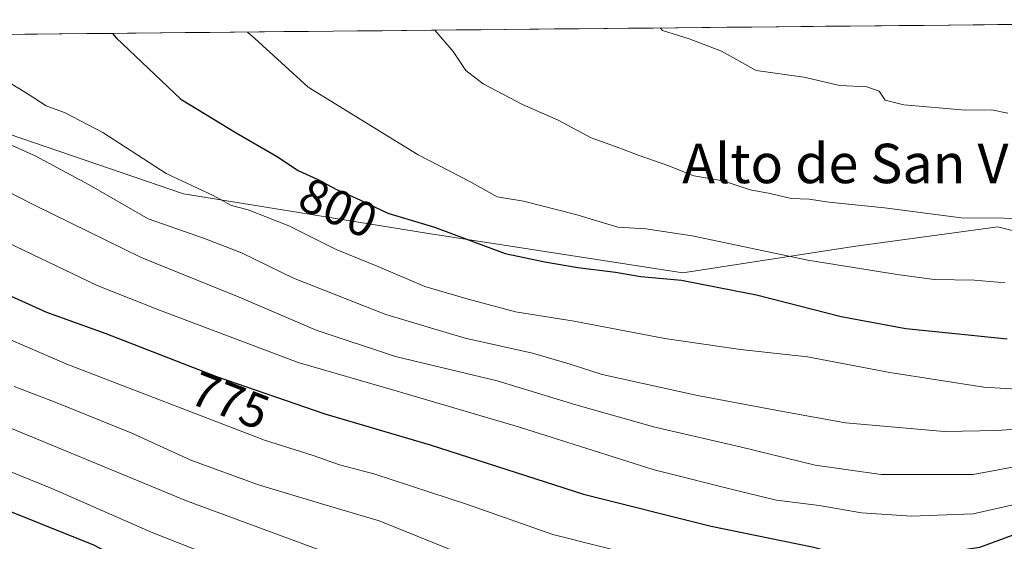
# Model space of a CAD drawing. Units: metres. Extents: x 566560 to 569998, y 4724125 to 4726472.
# Drawn here: x 569020 to 569220, y 4726360 to 4726466 of the extents above; entities that cross this region are included whole.
import ezdxf
from ezdxf.enums import TextEntityAlignment as Align

# ---------------------------------------------------------------- set-up
doc = ezdxf.new("R2010")
doc.units = ezdxf.units.M
doc.header["$MEASUREMENT"] = 0
for name, color, linetype, lineweight in [('Arbolado forestal CxS', 92, 'Continuous', 0), ('Curva de nivel maestra', 36, 'Continuous', 30), ('Curva de nivel normal', 36, 'Continuous', 0), ('Entidad de ámbito territorial CxS', 92, 'Continuous', 0), ('Municipio CxS', 142, 'Continuous', 0), ('Rótulo de curva de nivel directora', 19, 'Continuous', 0), ('Texto cartográfico', 19, 'Continuous', 0)]:
    doc.layers.add(name, color=color, linetype=linetype, lineweight=lineweight)
doc.styles.add('Arial', font='txt', dxfattribs={"height": 0.2})

# ---------------------------------------------------------------- blocks, each defined once
blk = doc.blocks.new('*U173')
at = {"layer": 'Curva de nivel normal', "color": 36, "linetype": 'Continuous', "lineweight": 0}
blk.add_polyline3d([(568997.94, 4726382.34, 755), (569026.81, 4726370.64, 755), (569047.33, 4726361.64, 755), (569055.42, 4726358.4, 755), (569066.4, 4726353.71, 755), (569087.64, 4726344.99, 755), (569111.85, 4726334.33, 755), (569131.34, 4726327.59, 755), (569144.46, 4726324.82, 755), (569155.19, 4726323.5, 755), (569166.28, 4726321.73, 755), (569174.19, 4726321.13, 755), (569178.83, 4726320.47, 755), (569186.18, 4726320.28, 755), (569205.41, 4726320.21, 755), (569211.48, 4726321.06, 755), (569222.84, 4726325.11, 755)], dxfattribs=at)
blk = doc.blocks.new('*U174')
at = {"layer": 'Curva de nivel normal', "color": 36, "linetype": 'Continuous', "lineweight": 0}
blk.add_polyline3d([(569011.55, 4726385.72, 760), (569054.16, 4726368.12, 760), (569096.8, 4726352.36, 760), (569107.79, 4726347.77, 760), (569114.6, 4726344.56, 760), (569131.68, 4726338.28, 760), (569145.66, 4726335.44, 760), (569154.2, 4726334.07, 760), (569166.16, 4726332.86, 760), (569176.19, 4726331.5, 760), (569185.04, 4726331.02, 760), (569199.37, 4726330.01, 760), (569208.39, 4726330.12, 760), (569216.9, 4726332.64, 760), (569224.84, 4726336.84, 760)], dxfattribs=at)
blk = doc.blocks.new('*U178')
at = {"layer": 'Curva de nivel maestra', "color": 36, "linetype": 'Continuous', "lineweight": 30}
blk.add_polyline3d([(569004.39, 4726371.58, 750), (569035.29, 4726359.14, 750), (569055.8, 4726348.38, 750), (569067.34, 4726342.72, 750), (569074.12, 4726339.7, 750), (569088.47, 4726332.42, 750), (569112.28, 4726322.41, 750), (569127.87, 4726316.99, 750), (569138.42, 4726314.23, 750), (569153.16, 4726312.32, 750), (569186.5, 4726309.46, 750), (569201.17, 4726308.11, 750), (569210.51, 4726309.28, 750), (569218.51, 4726311.78, 750), (569225.51, 4726315.83, 750)], dxfattribs=at)

msp = doc.modelspace()

# ---------------------------------------------------------------- linework, layer by layer
at = {"layer": 'Arbolado forestal CxS', "color": 92, "linetype": 'Continuous', "lineweight": 0}
msp.add_polyline3d([(569154.82, 4726414.42, 799.95), (569102.84, 4726422.42, 798.69), (569053.53, 4726430.42, 793.33), (569002.89, 4726447.74, 790.19), (568972.57, 4726462.35, 787.92), (569320.37, 4726465.78, 774), (569310.47, 4726458.75, 777.56), (569281.31, 4726458.28, 816.57), (569272.35, 4726448.02, 812.83), (569272.49, 4726435.96, 806.35), (569271.33, 4726427.06, 801.01), (569251.14, 4726415.39, 796.35), (569218.79, 4726423.75, 808.36), (569189.47, 4726419.75, 805.86), (569154.82, 4726414.42, 799.95)], close=True, dxfattribs=at)
for points in [[(568972.57, 4726462.35, 787.92), (569002.89, 4726447.74, 790.19), (569053.53, 4726430.42, 793.33), (569102.84, 4726422.42, 798.69), (569154.82, 4726414.42, 799.95), (569189.47, 4726419.75, 805.86), (569218.79, 4726423.75, 808.36), (569251.14, 4726415.39, 796.35), (569271.33, 4726427.06, 801.01), (569272.49, 4726435.96, 806.35), (569272.35, 4726448.02, 812.83), (569281.31, 4726458.28, 816.57), (569310.47, 4726458.75, 777.56), (569320.37, 4726465.78, 774)], [(568972.57, 4726462.35, 787.92), (569002.89, 4726447.74, 790.19), (569053.53, 4726430.42, 793.33), (569102.84, 4726422.42, 798.69), (569154.82, 4726414.42, 799.95), (569189.47, 4726419.75, 805.86), (569218.79, 4726423.75, 808.36), (569251.14, 4726415.39, 796.35), (569271.33, 4726427.06, 801.01), (569272.49, 4726435.96, 806.35), (569272.35, 4726448.02, 812.83), (569281.31, 4726458.28, 816.57), (569310.47, 4726458.75, 777.56), (569320.37, 4726465.78, 774)], [(569320.37, 4726465.78, 774), (568972.57, 4726462.35, 787.92)], [(568857.53, 4726382.7, 754.78), (568885.19, 4726397.21, 753.76), (568876.76, 4726415.77, 762.06), (568886.71, 4726439.02, 758.01), (568883.72, 4726443.13, 757.02), (568879.62, 4726449.64, 755.88), (568873.24, 4726461.36, 754.18), (568972.57, 4726462.35, 787.92), (569002.89, 4726447.74, 790.19), (569053.53, 4726430.42, 793.33), (569102.84, 4726422.42, 798.69), (569154.82, 4726414.42, 799.95), (569189.47, 4726419.75, 805.86), (569218.79, 4726423.75, 808.36), (569251.14, 4726415.39, 796.35)]]:
    msp.add_polyline3d(points, dxfattribs=at)
at = {"layer": 'Curva de nivel maestra', "color": 36, "linetype": 'Continuous', "lineweight": 30}
for points in [[(568935.04, 4726461.97, 775), (568935.13, 4726457.21, 775), (568937.44, 4726451.66, 775), (568944.23, 4726447.07, 775), (568967.08, 4726435.33, 775), (568998.44, 4726419.01, 775), (569015.66, 4726410.97, 775), (569025.74, 4726406.38, 775), (569037.8, 4726402.06, 775), (569060.22, 4726393.33, 775), (569082.18, 4726385.78, 775), (569103.59, 4726379.44, 775), (569134.7, 4726369.49, 775), (569160.58, 4726362.93, 775), (569181.1, 4726358.74, 775), (569186.88, 4726357.27, 775), (569199.94, 4726357.1, 775), (569207.4, 4726357.54, 775), (569215.08, 4726358.71, 775), (569224.07, 4726362.02, 775)], [(569039.15, 4726463, 800), (569039.85, 4726462.1, 800), (569053.02, 4726449.67, 800), (569064.2, 4726442.84, 800), (569072.43, 4726438.07, 800), (569076.79, 4726435.17, 800), (569080.78, 4726433.36, 800), (569084.56, 4726431.28, 800), (569088.45, 4726429.59, 800), (569094.99, 4726426.53, 800), (569104.48, 4726423.63, 800), (569118.78, 4726418.29, 800), (569126.85, 4726416.64, 800), (569133.52, 4726415.45, 800), (569141.21, 4726414.52, 800), (569146.35, 4726413.67, 800), (569154.56, 4726412.89, 800), (569162.14, 4726411.41, 800), (569169.78, 4726409.94, 800), (569186.94, 4726405.54, 800), (569200.1, 4726403.07, 800), (569210.11, 4726402.07, 800), (569220.65, 4726400.96, 800)]]:
    msp.add_polyline3d(points, dxfattribs=at)
at = {"layer": 'Curva de nivel normal', "color": 36, "linetype": 'Continuous', "lineweight": 0}
for points in [[(569104.5, 4726463.65, 810), (569108.22, 4726459.34, 810), (569110.8, 4726455.48, 810), (569114.31, 4726452.77, 810), (569122.3, 4726448.55, 810), (569129.57, 4726445.36, 810), (569136.26, 4726441.78, 810), (569140.99, 4726440.12, 810), (569146, 4726438.19, 810), (569151.8, 4726436.2, 810), (569157.09, 4726434.11, 810), (569163.06, 4726433.08, 810), (569168.48, 4726431.23, 810), (569172.54, 4726430.46, 810), (569176.81, 4726429.51, 810), (569180.51, 4726429.32, 810), (569184.5, 4726428.74, 810), (569195.79, 4726427.59, 810), (569211.33, 4726425.54, 810), (569228.54, 4726425.42, 810)], [(569150.23, 4726464.1, 815), (569150.73, 4726463.55, 815), (569156.14, 4726461.91, 815), (569162.68, 4726459.41, 815), (569169.72, 4726455.46, 815), (569179.4, 4726454.08, 815), (569186.73, 4726452.43, 815), (569192.17, 4726452.15, 815), (569194.69, 4726451.28, 815), (569195.92, 4726449.47, 815), (569199.68, 4726448.52, 815), (569212.21, 4726447.44, 815), (569217.48, 4726447.45, 815), (569220.8, 4726446.81, 815)], [(568923.04, 4726461.86, 770), (568924.09, 4726453.81, 770), (568926.74, 4726447.32, 770), (568932.97, 4726442.39, 770), (568946.64, 4726435.74, 770), (568958.86, 4726429.04, 770), (568983.15, 4726416.75, 770), (569002.37, 4726407.68, 770), (569016.38, 4726401.69, 770), (569029.84, 4726395.82, 770), (569069.99, 4726380.4, 770), (569079.86, 4726377.3, 770), (569085.17, 4726375.44, 770), (569092.16, 4726373.58, 770), (569111.16, 4726367.36, 770), (569128.5, 4726361.27, 770), (569156.4, 4726354.26, 770), (569187.43, 4726349.26, 770), (569201.4, 4726348.09, 770), (569213.51, 4726350.97, 770), (569226.84, 4726357.38, 770)], [(568948.01, 4726462.1, 780), (568948.61, 4726459.49, 780), (568951.81, 4726455.04, 780), (568959.72, 4726449.59, 780), (568978.53, 4726439.56, 780), (568993.3, 4726431.53, 780), (569006.66, 4726425.21, 780), (569017.83, 4726420.54, 780), (569036.01, 4726411.84, 780), (569048.64, 4726406.81, 780), (569076.83, 4726396.22, 780), (569096.87, 4726390.36, 780), (569121.74, 4726383.04, 780), (569149.05, 4726374.43, 780), (569166.54, 4726369.98, 780), (569173.83, 4726368.24, 780), (569182.5, 4726367.15, 780), (569191.11, 4726365.64, 780), (569201.26, 4726364.96, 780), (569213.78, 4726365.47, 780), (569222.17, 4726367.33, 780)], [(568962.68, 4726462.25, 785), (568962.92, 4726461.73, 785), (568969.05, 4726456.64, 785), (568976.61, 4726452.92, 785), (568994.83, 4726441.92, 785), (569005.47, 4726436.15, 785), (569014.46, 4726432.62, 785), (569023.46, 4726428.09, 785), (569044.92, 4726417.49, 785), (569064.81, 4726409.45, 785), (569080.46, 4726402.77, 785), (569096.56, 4726397.42, 785), (569117.2, 4726392.45, 785), (569133.16, 4726387.57, 785), (569149.16, 4726383.03, 785), (569166.46, 4726379.1, 785), (569181.7, 4726375.37, 785), (569195.11, 4726373.48, 785), (569213.73, 4726373.43, 785), (569222.81, 4726375.15, 785)], [(568984.48, 4726462.46, 790), (568985.71, 4726459.01, 790), (568987.56, 4726456.75, 790), (568997.72, 4726449.55, 790), (569006.6, 4726445.07, 790), (569014.78, 4726441.97, 790), (569023.41, 4726438.16, 790), (569034.4, 4726432.27, 790), (569046.36, 4726425.34, 790), (569057.8, 4726421.39, 790), (569065.32, 4726418.42, 790), (569075.88, 4726413.31, 790), (569094.6, 4726405.91, 790), (569110.67, 4726401.15, 790), (569124.33, 4726398.07, 790), (569131.96, 4726395.87, 790), (569138.5, 4726393.75, 790), (569157.83, 4726389.48, 790), (569175.16, 4726386.27, 790), (569187.83, 4726383.96, 790), (569207.84, 4726382.18, 790), (569218.74, 4726382.4, 790), (569226.29, 4726382.99, 790)], [(569009.91, 4726462.71, 795), (569011.13, 4726460.11, 795), (569016.64, 4726453.95, 795), (569022.02, 4726450.66, 795), (569025.65, 4726448.29, 795), (569029.55, 4726446.86, 795), (569037.2, 4726442.88, 795), (569050, 4726434.58, 795), (569059.58, 4726430.12, 795), (569063.28, 4726428.06, 795), (569066.65, 4726427.15, 795), (569074.93, 4726423.92, 795), (569084.5, 4726419.11, 795), (569093.16, 4726415.6, 795), (569102.52, 4726411.64, 795), (569111.28, 4726409.07, 795), (569120.87, 4726406.46, 795), (569132.8, 4726404.6, 795), (569151.18, 4726401.07, 795), (569166.53, 4726398.83, 795), (569180.12, 4726397.34, 795), (569196.83, 4726394.13, 795), (569215.9, 4726391.2, 795), (569225.95, 4726390.58, 795)], [(569066.51, 4726463.27, 805), (569068.01, 4726461.97, 805), (569078.86, 4726452.11, 805), (569101.15, 4726438.33, 805), (569111.5, 4726433, 805), (569117.17, 4726429.82, 805), (569122.53, 4726428.95, 805), (569133.17, 4726426.24, 805), (569141.67, 4726423.65, 805), (569147.34, 4726423.29, 805), (569156.73, 4726421.93, 805), (569180.23, 4726416.96, 805), (569198.36, 4726414.07, 805), (569205.84, 4726413.01, 805), (569214.02, 4726412.92, 805), (569220.22, 4726412.37, 805)], [(569019.16, 4726391.31, 765), (569027.5, 4726388.15, 765), (569043.05, 4726381.84, 765), (569055.04, 4726376.37, 765), (569068.73, 4726371.34, 765), (569081.79, 4726367.42, 765), (569093.26, 4726364.05, 765), (569112.19, 4726356.43, 765), (569130.54, 4726349.71, 765), (569152.68, 4726344.98, 765), (569190.55, 4726340.09, 765), (569207.51, 4726339.25, 765), (569213.84, 4726340.94, 765), (569222.84, 4726346.34, 765)]]:
    msp.add_polyline3d(points, dxfattribs=at)
at = {"layer": 'Entidad de ámbito territorial CxS', "color": 92, "linetype": 'Continuous', "lineweight": 0}
msp.add_polyline3d([(569018.93, 4726462.8, 796.67), (569023.92, 4726462.85, 797.52), (569028.92, 4726462.9, 798.4), (569033.91, 4726462.95, 799.22), (569038.91, 4726463, 799.94), (569043.9, 4726463.05, 800.79), (569048.9, 4726463.1, 801.64), (569053.9, 4726463.15, 802.49), (569058.89, 4726463.2, 803.36), (569063.89, 4726463.25, 804.3), (569068.88, 4726463.3, 805.28), (569073.88, 4726463.35, 806.13), (569078.87, 4726463.39, 806.94), (569083.87, 4726463.44, 807.66), (569088.86, 4726463.49, 808.25), (569093.86, 4726463.54, 808.7), (569098.86, 4726463.59, 809.19), (569103.85, 4726463.64, 809.86), (569108.85, 4726463.69, 810.43), (569113.84, 4726463.74, 810.94), (569118.84, 4726463.79, 811.43), (569123.83, 4726463.84, 811.88), (569128.83, 4726463.89, 812.38), (569133.82, 4726463.94, 812.93), (569138.82, 4726463.99, 813.51), (569143.82, 4726464.04, 814), (569148.81, 4726464.08, 814.59), (569153.81, 4726464.13, 815.11), (569158.8, 4726464.18, 815.42), (569163.8, 4726464.23, 815.77), (569168.79, 4726464.28, 816.26), (569173.79, 4726464.33, 816.6), (569178.78, 4726464.38, 816.75), (569183.78, 4726464.43, 817.1), (569188.77, 4726464.48, 817.69), (569193.77, 4726464.53, 817.96), (569198.77, 4726464.58, 817.98), (569203.76, 4726464.63, 818.18), (569208.76, 4726464.68, 818.49), (569213.75, 4726464.73, 818.72), (569218.75, 4726464.77, 818.7), (569223.74, 4726464.82, 818.59)], dxfattribs=at)
at = {"layer": 'Municipio CxS', "color": 142, "linetype": 'Continuous', "lineweight": 0}
msp.add_polyline3d([(569018.93, 4726462.8, 796.67), (569023.92, 4726462.85, 797.52), (569028.92, 4726462.9, 798.4), (569033.91, 4726462.95, 799.22), (569038.91, 4726463, 799.94), (569043.9, 4726463.05, 800.79), (569048.9, 4726463.1, 801.64), (569053.9, 4726463.15, 802.49), (569058.89, 4726463.2, 803.36), (569063.89, 4726463.25, 804.3), (569068.88, 4726463.3, 805.28), (569073.88, 4726463.35, 806.13), (569078.87, 4726463.39, 806.94), (569083.87, 4726463.44, 807.66), (569088.86, 4726463.49, 808.25), (569093.86, 4726463.54, 808.7), (569098.86, 4726463.59, 809.19), (569103.85, 4726463.64, 809.86), (569108.85, 4726463.69, 810.43), (569113.84, 4726463.74, 810.94), (569118.84, 4726463.79, 811.43), (569123.83, 4726463.84, 811.88), (569128.83, 4726463.89, 812.38), (569133.82, 4726463.94, 812.93), (569138.82, 4726463.99, 813.51), (569143.82, 4726464.04, 814), (569148.81, 4726464.08, 814.59), (569153.81, 4726464.13, 815.11), (569158.8, 4726464.18, 815.42), (569163.8, 4726464.23, 815.77), (569168.79, 4726464.28, 816.26), (569173.79, 4726464.33, 816.6), (569178.78, 4726464.38, 816.75), (569183.78, 4726464.43, 817.1), (569188.77, 4726464.48, 817.69), (569193.77, 4726464.53, 817.96), (569198.77, 4726464.58, 817.98), (569203.76, 4726464.63, 818.18), (569208.76, 4726464.68, 818.49), (569213.75, 4726464.73, 818.72), (569218.75, 4726464.77, 818.7), (569223.74, 4726464.82, 818.59)], dxfattribs=at)

# ---------------------------------------------------------------- block references
at = {"layer": 'Curva de nivel maestra', "color": 36, "linetype": 'Continuous', "lineweight": 30}
msp.add_blockref('*U178', (0, 0), dxfattribs=at)
at = {"layer": 'Curva de nivel normal', "color": 36, "linetype": 'Continuous', "lineweight": 0}
for name in ['*U173', '*U174']:
    msp.add_blockref(name, (0, 0), dxfattribs=at)

# ---------------------------------------------------------------- texts
at = {"layer": 'Rótulo de curva de nivel directora', "color": 19, "linetype": 'Continuous', "lineweight": 0, "style": 'Arial'}
for s, rotation, p in [('800', -24.4007, (569084.93, 4726427.61)), ('775', -21.2751, (569062.97, 4726388.47))]:
    msp.add_text(s, height=7, rotation=rotation, dxfattribs=at).set_placement(p, align=Align.MIDDLE_CENTER)
at = {"layer": 'Texto cartográfico', "color": 19, "linetype": 'Continuous', "lineweight": 0, "style": 'Arial'}
msp.add_text('Alto de San Víctor', height=8, dxfattribs=at).set_placement((569199.59, 4726436.59), align=Align.MIDDLE_CENTER)

doc.saveas('drawing.dxf')
